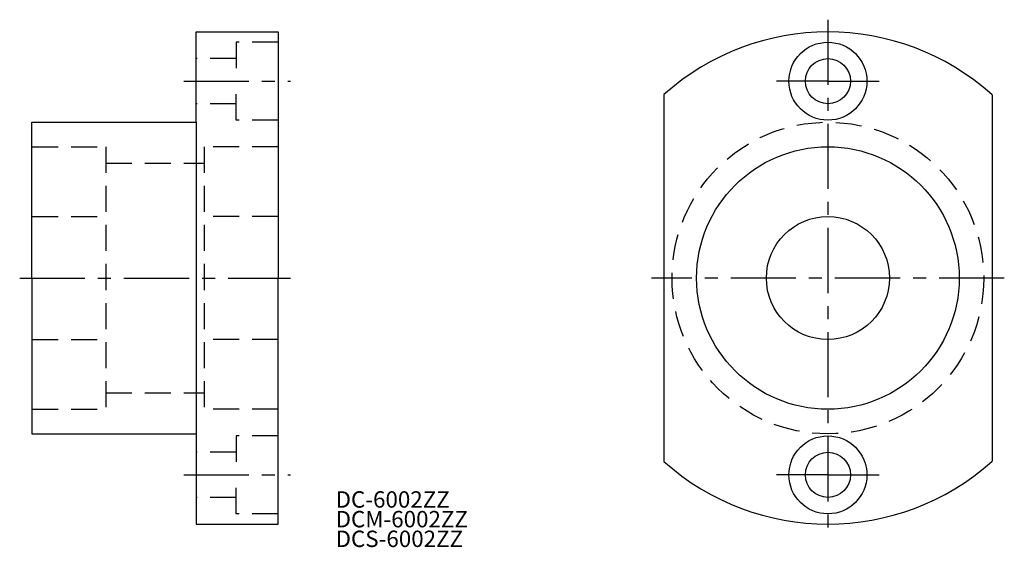
# Model space of a CAD drawing. Extents: x 18 to 138, y 17 to 82.
import ezdxf

# ---------------------------------------------------------------- set-up
doc = ezdxf.new("R2010")
doc.units = 0
doc.header["$LTSCALE"] = 0.25
doc.header["$MEASUREMENT"] = 0
doc.linetypes.add('CENTER', pattern=[50.8, 31.75, -6.35, 6.35, -6.35])
doc.linetypes.add('DASHED', pattern=[19.05, 12.7, -6.35])
doc.layers.get('0').update_dxf_attribs({"linetype": 'CONTINUOUS'})
doc.layers.add('CENTER', color=1, linetype='CENTER')
doc.styles.get("Standard").update_dxf_attribs({"font": 'txt.shx', "bigfont": 'extfont.shx'})

msp = doc.modelspace()

# ---------------------------------------------------------------- linework, layer by layer
for p, q in [((40, 80), (50, 80)), ((40, 69), (40, 80)), ((50, 80), (50, 50)), ((97, 72.36), (97, 27.64)), ((137, 72.36), (137, 27.64)), ((20, 50), (20, 69)), ((20, 69), (40, 69)), ((40, 69), (40, 31)), ((20, 50), (20, 31)), ((50, 20), (50, 50)), ((20, 31), (40, 31)), ((40, 31), (40, 20)), ((40, 20), (50, 20))]:
    msp.add_line(p, q)
at = {"color": 3, "linetype": 'DASHED'}
for p, q in [((50, 78.75), (44.9, 78.75)), ((44.9, 78.75), (44.9, 74)), ((44.9, 76.75), (40, 76.75)), ((44.9, 69.25), (44.9, 74)), ((44.9, 71.25), (40, 71.25)), ((50, 69.25), (44.9, 69.25)), ((20, 66), (29, 66)), ((29, 66), (29, 34)), ((41, 66), (41, 34)), ((50, 66), (41, 66)), ((29, 64), (41, 64)), ((20, 57.5), (29, 57.5)), ((50, 57.5), (41, 57.5)), ((20, 42.5), (29, 42.5)), ((50, 42.5), (41, 42.5)), ((29, 36), (41, 36)), ((20, 34), (29, 34)), ((50, 34), (41, 34)), ((50, 30.75), (44.9, 30.75)), ((44.9, 30.75), (44.9, 26)), ((44.9, 28.75), (40, 28.75)), ((44.9, 21.25), (44.9, 26)), ((44.9, 23.25), (40, 23.25)), ((50, 21.25), (44.9, 21.25))]:
    msp.add_line(p, q, dxfattribs=at)
for centre, radius in [((117, 74), 4.75), ((117, 74), 2.75), ((117, 50), 16), ((117, 50), 7.5), ((117, 26), 4.75), ((117, 26), 2.75)]:
    msp.add_circle(centre, radius)
msp.add_circle((117, 50), 19, dxfattribs=at)
for start, end in [(48.1897, 131.8103), (228.1897, 311.8103)]:
    msp.add_arc((117, 50), 30, start, end)
at = {"layer": 'CENTER', "color": 1, "linetype": 'CENTER'}
for p, q in [((117, 81.5), (117, 18.5)), ((38.5, 74), (51.5, 74)), ((117, 74), (110.75, 74)), ((117, 74), (123.25, 74)), ((18.5, 50), (51.5, 50)), ((138.5, 50), (95.5, 50)), ((38.5, 26), (51.5, 26)), ((117, 26), (110.75, 26)), ((117, 26), (123.25, 26))]:
    msp.add_line(p, q, dxfattribs=at)

# ---------------------------------------------------------------- texts
for s, p in [('DC-6002ZZ', (57, 22)), ('DCM-6002ZZ', (57, 19.6)), ('DCS-6002ZZ', (57, 17.2))]:
    msp.add_text(s, height=2).set_placement(p)

doc.saveas('drawing.dxf')
